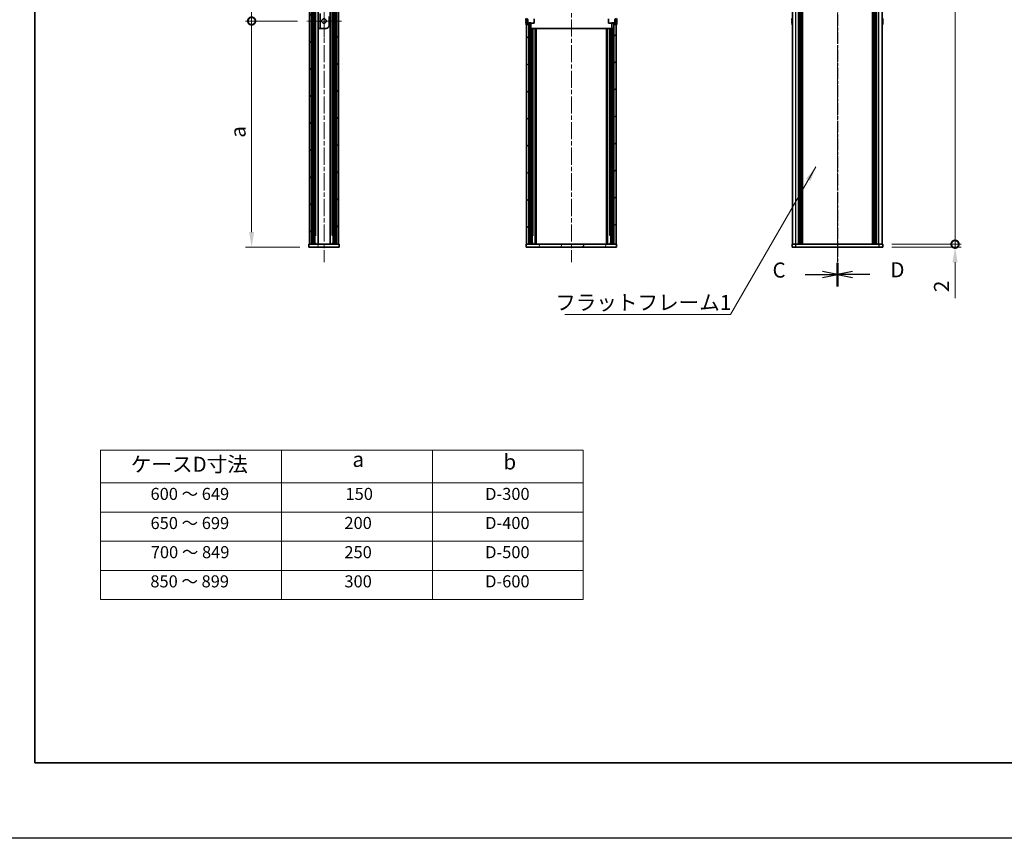
# Model space of a CAD drawing. Units: millimetres. Extents: x -50 to 7364, y -50 to 4717.
# Drawn here: x 792 to 1445, y 1696 to 2238 of the extents above; entities that cross this region are included whole.
import ezdxf

# ---------------------------------------------------------------- set-up
doc = ezdxf.new("R2010")
doc.units = ezdxf.units.MM
doc.header["$LTSCALE"] = 2
doc.linetypes.add('CHAIN', pattern=[0.3543, 0.2362, -0.0295, 0.0591, -0.0295])
doc.layers.get('Defpoints').update_dxf_attribs({"lineweight": 25})
for name, color, linetype, lineweight in [('Border (ISO)', 7, 'Continuous', 35), ('Center Mark (ISO)', 131, 'Continuous', 18), ('Centerline (ISO)', 131, 'Continuous', 18), ('Dimension (ISO)', 7, 'Continuous', 18), ('Hatch (ISO)', 1, 'Continuous', 18), ('Section Line (ISO)', 7, 'CHAIN', 25), ('Symbol (ISO)', 7, 'Continuous', 18), ('Visible (ISO)', 7, 'Continuous', 35), ('Visible Narrow (ISO)', 7, 'Continuous', 25)]:
    doc.layers.add(name, color=color, linetype=linetype, lineweight=lineweight)
doc.styles.add('Note Text (TK)', font='txt')
doc.styles.add('Note Text (TK2)', font='txt')
doc.dimstyles.new('Default - Method 1b (TK)', dxfattribs={"dimscale": 2, "dimtxt": 2.5, "dimasz": 2.5, "dimexe": 1, "dimexo": 1.5, "dimgap": 1, "dimtad": 1, "dimtoh": 1, "dimrnd": 1e-08, "dimdsep": 46, "dimtxsty": 'Note Text (TK)', "dimcen": 0.09, "dimdle": 5, "dimclrd": 100, "dimclre": 100, "dimclrt": 7, "dimadec": 1, "dimazin": 1, "dimtfac": 1, "dimtmove": 0, "dimatfit": 3, "dimfxl": 1, "dimtolj": 1, "dimlwd": -1, "dimlwe": -1, "dimarcsym": 0})
doc.dimstyles.new('Default - Method 1b (TK)$7', dxfattribs={"dimscale": 2, "dimtxt": 2.5, "dimasz": 2.5, "dimexe": 1, "dimexo": 1.5, "dimgap": 1, "dimtad": 1, "dimtoh": 1, "dimrnd": 1e-08, "dimdsep": 46, "dimtxsty": 'Note Text (TK)', "dimcen": 0.09, "dimdle": 5, "dimclrd": 100, "dimclre": 100, "dimclrt": 7, "dimadec": 1, "dimazin": 1, "dimtfac": 1, "dimtmove": 0, "dimatfit": 3, "dimfxl": 1, "dimtolj": 1, "dimlwd": -1, "dimlwe": -1, "dimarcsym": 0})
pattern_1 = [(45, (744, 1713.5), (-8.98026, 8.98026), [])]
pattern_2 = [(135.0002, (744, 1713.5), (-8.98022, -8.98029), [])]
pattern_3 = [(60, (744, 1713.5), (-10.99852, 6.35), [])]
pattern_4 = [(30, (744, 1713.5), (-6.35, 10.99852), [])]

# ---------------------------------------------------------------- blocks, each defined once
blk = doc.blocks.new('図面枠 tk図枠')
at = {"layer": 'Border (ISO)'}
for p, q in [((14.5, 289), (14.5, 8)), ((14.5, 8), (405.5, 8))]:
    blk.add_line(p, q, dxfattribs=at)
blk = doc.blocks.new('_DotSmall')
at = {"color": 0, "linetype": 'ByBlock', "const_width": 0.5}
blk.add_lwpolyline([(-0.0625, 0, 1), (0.0625, 0, 1)], format="xyb", close=True, dxfattribs=at)
blk = doc.blocks.new('*D87')
at = {"layer": 'Defpoints', "color": 0}
for p in [(1364.23, 2685.56), (1412.23, 2685.56), (1364.23, 2089.56)]:
    blk.add_point(p, dxfattribs=at)
at = {"layer": 'Dimension (ISO)', "color": 100}
for p, q in [((1370.23, 2685.56), (1416.23, 2685.56)), ((1412.23, 2089.56), (1412.23, 2685.56)), ((1370.23, 2089.56), (1416.23, 2089.56))]:
    blk.add_line(p, q, dxfattribs=at)
at = {"layer": 'Dimension (ISO)', "color": 100, "xscale": 10, "yscale": 10, "zscale": 10}
for p, rotation in [((1412.23, 2685.56), 90), ((1412.23, 2089.56), 270)]:
    blk.add_blockref('_DotSmall', p, dxfattribs=dict(at, rotation=rotation))
at = {"layer": 'Dimension (ISO)', "color": 7, "insert": (1403.23, 2373.63), "char_height": 10, "attachment_point": 4, "rotation": 90, "style": 'Note Text (TK)'}
blk.add_mtext('\\A1; \\fＭＳ Ｐゴシック|b0|i0;\\H10.0000;D-4', dxfattribs=at)
blk = doc.blocks.new('*D88')
at = {"layer": 'Defpoints', "color": 0}
for p in [(1364.23, 2089.56), (1412.23, 2089.56), (1364.23, 2087.56)]:
    blk.add_point(p, dxfattribs=at)
at = {"layer": 'Dimension (ISO)', "color": 100}
for p, q in [((1412.23, 2089.56), (1412.23, 2109.56)), ((1370.23, 2089.56), (1416.23, 2089.56)), ((1412.23, 2089.56), (1412.23, 2087.56)), ((1370.23, 2087.56), (1416.23, 2087.56)), ((1412.23, 2077.56), (1412.23, 2053.77))]:
    blk.add_line(p, q, dxfattribs=at)
blk.add_solid([(1410.56, 2077.56), (1413.9, 2077.56), (1412.23, 2087.56)], dxfattribs=at)
at = {"layer": 'Dimension (ISO)', "color": 100, "xscale": 10, "yscale": 10, "zscale": 10, "rotation": 270}
blk.add_blockref('_DotSmall', (1412.23, 2089.56), dxfattribs=at)
at = {"layer": 'Dimension (ISO)', "color": 7, "insert": (1403.23, 2057.77), "char_height": 10, "attachment_point": 4, "rotation": 90, "style": 'Note Text (TK)'}
blk.add_mtext('\\A1;2', dxfattribs=at)
blk = doc.blocks.new('*D92')
at = {"layer": 'Defpoints', "color": 0}
for p in [(945.8, 2537.56), (982.3, 2537.56), (982.3, 2237.56)]:
    blk.add_point(p, dxfattribs=at)
at = {"layer": 'Dimension (ISO)', "color": 100}
for p, q in [((976.3, 2537.56), (941.8, 2537.56)), ((945.8, 2237.56), (945.8, 2537.56)), ((976.3, 2237.56), (941.8, 2237.56))]:
    blk.add_line(p, q, dxfattribs=at)
at = {"layer": 'Dimension (ISO)', "color": 100, "xscale": 10, "yscale": 10, "zscale": 10}
for p, rotation in [((945.8, 2537.56), 90), ((945.8, 2237.56), 270)]:
    blk.add_blockref('_DotSmall', p, dxfattribs=dict(at, rotation=rotation))
at = {"layer": 'Dimension (ISO)', "color": 7, "insert": (936.8, 2382.15), "char_height": 10, "attachment_point": 4, "rotation": 90, "style": 'Note Text (TK)'}
blk.add_mtext('\\A1; \\fＭＳ Ｐゴシック|b0|i0;\\H10.0000;b', dxfattribs=at)
blk = doc.blocks.new('*D93')
at = {"layer": 'Defpoints', "color": 0}
for p in [(945.8, 2237.56), (982.3, 2237.56), (983.8, 2087.56)]:
    blk.add_point(p, dxfattribs=at)
at = {"layer": 'Dimension (ISO)', "color": 100}
for p, q in [((976.3, 2237.56), (941.8, 2237.56)), ((945.8, 2097.56), (945.8, 2237.56)), ((977.8, 2087.56), (941.8, 2087.56))]:
    blk.add_line(p, q, dxfattribs=at)
blk.add_solid([(944.14, 2097.56), (947.47, 2097.56), (945.8, 2087.56)], dxfattribs=at)
at = {"layer": 'Dimension (ISO)', "color": 100, "xscale": 10, "yscale": 10, "zscale": 10, "rotation": 90}
blk.add_blockref('_DotSmall', (945.8, 2237.56), dxfattribs=at)
at = {"layer": 'Dimension (ISO)', "color": 7, "insert": (936.8, 2157.1), "char_height": 10, "attachment_point": 4, "rotation": 90, "style": 'Note Text (TK)'}
blk.add_mtext('\\A1; \\fＭＳ Ｐゴシック|b0|i0;\\H10.0000;a', dxfattribs=at)
blk = doc.blocks.new('テーブル3')
at = {"layer": 'Symbol (ISO)'}
for p, q in [((25.41, 59.87), (105.41, 59.87)), ((25.41, 59.87), (25.41, 54.43)), ((55.41, 59.87), (55.41, 54.43)), ((80.41, 59.87), (80.41, 54.43)), ((105.41, 59.87), (105.41, 54.43)), ((25.41, 54.43), (105.41, 54.43)), ((25.41, 54.43), (25.41, 35.1)), ((55.41, 54.43), (55.41, 35.1)), ((80.41, 54.43), (80.41, 35.1)), ((105.41, 54.43), (105.41, 35.1)), ((25.41, 49.6), (105.41, 49.6)), ((25.41, 44.76), (105.41, 44.76)), ((25.41, 39.93), (105.41, 39.93)), ((25.41, 35.1), (105.41, 35.1))]:
    blk.add_line(p, q, dxfattribs=at)
at = {"layer": 'Symbol (ISO)', "color": 7, "attachment_point": 7}
for s, insert, char_height, style in [('ケースD寸法', (30.42, 55.49), 2.5, 'Note Text (TK)'), ('a', (67.16, 56.3), 2.5, 'Note Text (TK)'), ('b', (92.19, 55.88), 2.5, 'Note Text (TK)'), ('600 ～ 649', (33.69, 50.98), 2, 'Note Text (TK2)'), ('150', (66.01, 50.98), 2, 'Note Text (TK2)'), ('D-300', (89.16, 50.98), 2, 'Note Text (TK2)'), ('650 ～ 699', (33.69, 46.15), 2, 'Note Text (TK2)'), ('200', (65.83, 46.16), 2, 'Note Text (TK2)'), ('D-400', (89.16, 46.16), 2, 'Note Text (TK2)'), ('700 ～ 849', (33.73, 41.32), 2, 'Note Text (TK2)'), ('250', (65.83, 41.32), 2, 'Note Text (TK2)'), ('D-500', (89.16, 41.32), 2, 'Note Text (TK2)'), ('850 ～ 899', (33.66, 36.48), 2, 'Note Text (TK2)'), ('300', (65.83, 36.48), 2, 'Note Text (TK2)'), ('D-600', (89.16, 36.48), 2, 'Note Text (TK2)')]:
    blk.add_mtext(s, dxfattribs=dict(at, insert=insert, char_height=char_height, style=style))

msp = doc.modelspace()

# ---------------------------------------------------------------- hatches: boundary and pattern name
at = {"layer": 'Hatch (ISO)'}
h = msp.add_hatch(dxfattribs=at)
h.set_pattern_fill('ANSI31', color=256, scale=101.6, style=0)
h.set_pattern_definition(pattern_1)
h.paths.add_polyline_path([(984.103, 2089.5648), (985.603, 2089.5648), (985.603, 2685.5648), (984.103, 2685.5648)])
h = msp.add_hatch(dxfattribs=at)
h.set_pattern_fill('ANSI31', color=256, scale=101.6, angle=90.0002105, style=0)
h.set_pattern_definition(pattern_2)
h.paths.add_polyline_path([(1002.003, 2089.5648), (1003.503, 2089.5648), (1003.503, 2685.5648), (1002.003, 2685.5648)])
h = msp.add_hatch(dxfattribs=at)
h.set_pattern_fill('ANSI31', color=256, scale=101.6, angle=90.0002105, style=0)
h.set_pattern_definition(pattern_2)
h.paths.add_polyline_path([(1129.6344, 2235.3148), (1128.1344, 2235.3148), (1128.1344, 2234.7648), (1128.1344, 2089.5648), (1129.6344, 2089.5648)])
h.paths.add_polyline_path([(1128.1344, 2539.8148), (1129.6344, 2539.8148), (1129.6344, 2685.5648), (1128.1344, 2685.5648), (1128.1344, 2540.3648)])
h.paths.add_polyline_path([(1129.6344, 2535.3148), (1128.1344, 2535.3148), (1128.1344, 2534.7648), (1128.1344, 2240.3648), (1128.1344, 2239.8148), (1129.6344, 2239.8148)])
h = msp.add_hatch(dxfattribs=at)
h.set_pattern_fill('ANSI31', color=256, scale=101.6, style=0)
h.set_pattern_definition(pattern_1)
h.paths.add_polyline_path([(1187.5344, 2235.3148), (1186.0344, 2235.3148), (1186.0344, 2089.5648), (1187.5344, 2089.5648), (1187.5344, 2234.7648)])
h.paths.add_polyline_path([(1186.0344, 2539.8148), (1187.5344, 2539.8148), (1187.5344, 2540.3648), (1187.5344, 2685.5648), (1186.0344, 2685.5648)])
h.paths.add_polyline_path([(1187.5344, 2535.3148), (1186.0344, 2535.3148), (1186.0344, 2239.8148), (1187.5344, 2239.8148), (1187.5344, 2240.3648), (1187.5344, 2534.7648)])
h = msp.add_hatch(dxfattribs=at)
h.set_pattern_fill('ANSI31', color=256, scale=101.6, angle=-14.9999778, style=0)
h.set_pattern_definition(pattern_4)
h.paths.add_polyline_path([(991.203, 2242.5648), (990.003, 2242.5648), (990.003, 2232.5648), (991.203, 2232.5648)])
h = msp.add_hatch(dxfattribs=at)
h.set_pattern_fill('ANSI31', color=256, scale=101.6, angle=-14.9999778, style=0)
h.set_pattern_definition(pattern_4)
h.paths.add_polyline_path([(1129.7344, 2242.5648), (1129.7344, 2239.0648), (1129.7344, 2238.7943), (1130.9344, 2238.7943), (1130.9344, 2239.0648), (1130.9344, 2242.5648)])
h.paths.add_polyline_path([(1129.7344, 2236.3353), (1129.7344, 2236.0648), (1129.7344, 2232.5648), (1130.9344, 2232.5648), (1130.9344, 2236.0648), (1130.9344, 2236.3353)])
h.paths.add_polyline_path([(1185.9344, 2242.5648), (1184.7344, 2242.5648), (1184.7344, 2239.0648), (1184.7344, 2238.7943), (1185.9344, 2238.7943), (1185.9344, 2239.0648)])
h.paths.add_polyline_path([(1185.9344, 2232.5648), (1185.9344, 2236.0648), (1185.9344, 2236.3353), (1184.7344, 2236.3353), (1184.7344, 2236.0648), (1184.7344, 2232.5648)])
h = msp.add_hatch(dxfattribs=at)
h.set_pattern_fill('ANSI31', color=256, scale=101.6, angle=14.9999778, style=0)
h.set_pattern_definition(pattern_3)
h.paths.add_polyline_path([(1003.803, 2089.5648), (1003.503, 2089.5648), (1002.003, 2089.5648), (985.603, 2089.5648), (984.103, 2089.5648), (983.803, 2089.5648), (983.803, 2087.5648), (1003.803, 2087.5648)])
h = msp.add_hatch(dxfattribs=at)
h.set_pattern_fill('ANSI31', color=256, scale=101.6, angle=14.9999778, style=0)
h.set_pattern_definition(pattern_3)
h.paths.add_polyline_path([(1187.8344, 2089.5648), (1187.5344, 2089.5648), (1186.0344, 2089.5648), (1129.6344, 2089.5648), (1128.1344, 2089.5648), (1127.8344, 2089.5648), (1127.8344, 2087.5648), (1187.8344, 2087.5648)])

# ---------------------------------------------------------------- linework, layer by layer
at = {"color": 6}
msp.add_lwpolyline([(-50, 2919.5), (5995, 2919.5), (5995, 1695.5), (-50, 1695.5)], close=True, dxfattribs=at)
at = {"layer": 'Center Mark (ISO)', "linetype": 'CHAIN', "ltscale": 6.389343}
for p, q in [((993.803, 2249.0648), (993.803, 2226.0648)), ((1005.303, 2237.5648), (982.303, 2237.5648))]:
    msp.add_line(p, q, dxfattribs=at)
at = {"layer": 'Centerline (ISO)', "linetype": 'CHAIN', "ltscale": 23.990969}
for p, q in [((993.803, 2697.5648), (993.803, 2077.5648)), ((1157.8344, 2697.5648), (1157.8344, 2077.5648)), ((1334.2306, 2697.5648), (1334.2306, 2077.5648))]:
    msp.add_line(p, q, dxfattribs=at)
at = {"layer": 'Section Line (ISO)', "linetype": 'CHAIN', "ltscale": 16.632242}
msp.add_line((1334.2306, 2713.5595), (1334.2306, 2061.5655), dxfattribs=at)
at = {"layer": 'Section Line (ISO)', "linetype": 'CHAIN', "ltscale": 16.632246}
msp.add_line((1334.2306, 2713.5594), (1334.2306, 2061.5653), dxfattribs=at)
at = {"layer": 'Section Line (ISO)', "linetype": 'Continuous', "lineweight": 50}
for p, q in [((1334.2306, 2077.1367), (1334.2306, 2061.5655)), ((1334.2306, 2077.1365), (1334.2306, 2061.5653))]:
    msp.add_line(p, q, dxfattribs=at)
at = {"layer": 'Section Line (ISO)', "linetype": 'Continuous'}
for p, q in [((1334.2306, 2069.3509), (1324.2306, 2071.3509)), ((1344.2306, 2071.3511), (1334.2306, 2069.3511)), ((1312.7687, 2069.3509), (1324.2306, 2069.3509)), ((1324.2306, 2069.3509), (1334.2306, 2069.3509)), ((1324.2306, 2067.3509), (1334.2306, 2069.3509)), ((1344.2306, 2069.3511), (1334.2306, 2069.3511)), ((1334.2306, 2069.3511), (1344.2306, 2067.3511)), ((1355.6926, 2069.3511), (1344.2306, 2069.3511))]:
    msp.add_line(p, q, dxfattribs=at)
at = {"layer": 'Visible (ISO)'}
for p, q in [((984.103, 2685.5648), (984.103, 2089.5648)), ((985.603, 2089.5648), (985.603, 2685.5648)), ((985.653, 2089.5648), (985.653, 2685.5648)), ((987.7547, 2089.5648), (987.7547, 2685.5648)), ((989.8442, 2089.5648), (989.8442, 2685.5648)), ((997.7619, 2089.5648), (997.7619, 2685.5648)), ((999.8514, 2089.5648), (999.8514, 2685.5648)), ((1001.953, 2089.5648), (1001.953, 2685.5648)), ((1002.003, 2685.5648), (1002.003, 2089.5648)), ((1003.503, 2089.5648), (1003.503, 2685.5648)), ((1304.5306, 2089.5648), (1304.5306, 2685.5648)), ((1308.3806, 2089.5648), (1308.3806, 2685.5648)), ((1308.6306, 2089.5648), (1308.6306, 2685.5648)), ((1308.8806, 2089.5648), (1308.8806, 2685.5648)), ((1309.1306, 2089.5648), (1309.1306, 2685.5648)), ((1309.3806, 2089.5648), (1309.3806, 2685.5648)), ((1309.6306, 2089.5648), (1309.6306, 2685.5648)), ((1309.8806, 2089.5648), (1309.8806, 2685.5648)), ((1310.1306, 2089.5648), (1310.1306, 2685.5648)), ((1310.3806, 2089.5648), (1310.3806, 2685.5648)), ((1310.8806, 2089.5648), (1310.8806, 2685.5648)), ((1310.9306, 2685.5648), (1310.9306, 2089.5648)), ((1357.5306, 2089.5648), (1357.5306, 2685.5648)), ((1357.5806, 2089.5648), (1357.5806, 2685.5648)), ((1358.0806, 2089.5648), (1358.0806, 2685.5648)), ((1358.3306, 2089.5648), (1358.3306, 2685.5648)), ((1358.5806, 2089.5648), (1358.5806, 2685.5648)), ((1358.8306, 2089.5648), (1358.8306, 2685.5648)), ((1359.0806, 2089.5648), (1359.0806, 2685.5648)), ((1359.3306, 2089.5648), (1359.3306, 2685.5648)), ((1359.5806, 2089.5648), (1359.5806, 2685.5648)), ((1359.8306, 2089.5648), (1359.8306, 2685.5648)), ((1360.0806, 2089.5648), (1360.0806, 2685.5648)), ((1363.9306, 2089.5648), (1363.9306, 2685.5648)), ((990.003, 2242.5648), (990.003, 2232.5648)), ((991.203, 2232.5648), (991.203, 2242.5648)), ((997.203, 2240.5648), (997.203, 2234.5648)), ((1127.6459, 2237.9398), (1128.9958, 2237.9398)), ((1127.6459, 2237.1898), (1128.9958, 2237.1898)), ((1128.0344, 2235.9648), (1127.7594, 2235.9648)), ((1128.1344, 2235.4648), (1129.6165, 2236.0576)), ((1128.1344, 2234.7648), (1128.1344, 2235.4648)), ((1129.6344, 2235.3148), (1128.1344, 2235.3148)), ((1128.1344, 2235.3148), (1128.1344, 2089.5648)), ((1129.0344, 2238.1648), (1129.0344, 2236.9648)), ((1129.6344, 2236.0629), (1129.6344, 2235.3148)), ((1129.6344, 2089.5648), (1129.6344, 2235.3148)), ((1129.6537, 2236.0648), (1133.1344, 2236.0648)), ((1129.7344, 2236.3353), (1129.7344, 2232.5648)), ((1130.9344, 2236.3353), (1129.7344, 2236.3353)), ((1130.9344, 2232.5648), (1130.9344, 2236.3353)), ((1133.1344, 2236.0648), (1133.1344, 2239.0648)), ((1182.5344, 2239.0648), (1182.5344, 2236.0648)), ((1182.5344, 2236.0648), (1186.0151, 2236.0648)), ((1185.9344, 2236.3353), (1184.7344, 2236.3353)), ((1184.7344, 2236.3353), (1184.7344, 2232.5648)), ((1185.9344, 2232.5648), (1185.9344, 2236.3353)), ((1186.0344, 2235.3148), (1186.0344, 2236.0629)), ((1187.5344, 2235.3148), (1186.0344, 2235.3148)), ((1186.0344, 2235.3148), (1186.0344, 2089.5648)), ((1186.0523, 2236.0576), (1187.5344, 2235.4648)), ((1186.6344, 2236.9648), (1186.6344, 2238.1648)), ((1188.0229, 2237.9398), (1186.673, 2237.9398)), ((1188.0229, 2237.1898), (1186.673, 2237.1898)), ((1187.5344, 2235.4648), (1187.5344, 2234.7648)), ((1187.5344, 2089.5648), (1187.5344, 2235.3148)), ((1187.9094, 2235.9648), (1187.6344, 2235.9648)), ((1304.1654, 2237.9398), (1304.0421, 2237.9398)), ((1304.0421, 2237.1898), (1304.1654, 2237.1898)), ((1304.1556, 2235.9648), (1304.1654, 2235.9648)), ((1364.4192, 2237.9398), (1364.2959, 2237.9398)), ((1364.2959, 2237.1898), (1364.4192, 2237.1898)), ((1364.2959, 2235.9648), (1364.3056, 2235.9648)), ((990.003, 2232.5648), (991.203, 2232.5648)), ((991.204, 2232.5648), (991.203, 2232.5648)), ((995.203, 2232.5648), (991.204, 2232.5648)), ((1129.7344, 2232.5648), (1130.9344, 2232.5648)), ((1130.9354, 2232.5648), (1130.9344, 2232.5648)), ((1130.9354, 2232.5648), (1184.7334, 2232.5648)), ((1131.7912, 2089.5648), (1131.7912, 2232.5648)), ((1133.8747, 2089.5648), (1133.8747, 2232.5648)), ((1134.4844, 2089.5648), (1134.4844, 2232.5648)), ((1181.1844, 2089.5648), (1181.1844, 2232.5648)), ((1181.7941, 2089.5648), (1181.7941, 2232.5648)), ((1183.8776, 2089.5648), (1183.8776, 2232.5648)), ((1184.7344, 2232.5648), (1184.7334, 2232.5648)), ((1184.7344, 2232.5648), (1185.9344, 2232.5648)), ((1003.803, 2089.5648), (983.803, 2089.5648)), ((983.803, 2089.5648), (983.803, 2087.5648)), ((984.103, 2089.5648), (985.603, 2089.5648)), ((987.7547, 2095.4848), (988.5785, 2095.4848)), ((987.7547, 2090.0835), (988.5785, 2090.0835)), ((987.7547, 2089.9148), (988.4327, 2089.9148)), ((999.0276, 2095.4848), (999.8514, 2095.4848)), ((999.0276, 2090.0835), (999.8514, 2090.0835)), ((999.1734, 2089.9148), (999.8514, 2089.9148)), ((1002.003, 2089.5648), (1003.503, 2089.5648)), ((1003.803, 2087.5648), (1003.803, 2089.5648)), ((1187.8344, 2089.5648), (1127.8344, 2089.5648)), ((1127.8344, 2089.5648), (1127.8344, 2087.5648)), ((1128.1344, 2089.5648), (1129.6344, 2089.5648)), ((1131.7912, 2095.4848), (1132.6106, 2095.4848)), ((1131.7912, 2090.0835), (1132.6106, 2090.0835)), ((1131.7912, 2089.9148), (1132.4642, 2089.9148)), ((1183.0582, 2095.4848), (1183.8776, 2095.4848)), ((1183.0582, 2090.0835), (1183.8776, 2090.0835)), ((1183.2046, 2089.9148), (1183.8776, 2089.9148)), ((1186.0344, 2089.5648), (1187.5344, 2089.5648)), ((1187.8344, 2087.5648), (1187.8344, 2089.5648)), ((1304.2306, 2089.5648), (1306.7306, 2089.5648)), ((1304.2306, 2089.5648), (1304.2306, 2087.5648)), ((1306.7306, 2089.5648), (1361.7306, 2089.5648)), ((1361.7306, 2089.5648), (1364.2306, 2089.5648)), ((1364.2306, 2087.5648), (1364.2306, 2089.5648)), ((983.803, 2087.5648), (1003.803, 2087.5648)), ((1127.8344, 2087.5648), (1187.8344, 2087.5648)), ((1306.7306, 2087.5648), (1304.2306, 2087.5648)), ((1306.7306, 2087.5648), (1361.7306, 2087.5648)), ((1364.2306, 2087.5648), (1361.7306, 2087.5648))]:
    msp.add_line(p, q, dxfattribs=at)
msp.add_circle((993.803, 2237.5648), 1.5, dxfattribs=at)
for centre, radius, start, end in [((995.203, 2234.5648), 2, 270, 0), ((1134.9867, 2237.5648), 7.3928, 167.5006972, 173.2025995), ((1134.9867, 2237.5648), 7.3928, 186.7974005, 192.4993028), ((1134.9867, 2237.5648), 7.2273, 177.0257751, 182.9742249), ((1134.9867, 2237.5648), 7.4023, 192.4829941, 202.2260811), ((1128.0344, 2238.1648), 1, 0, 90), ((1128.0344, 2236.9648), 1, 270, 0), ((1129.6537, 2235.9648), 0.1, 90, 111.8014095), ((1186.0151, 2235.9648), 0.1, 68.1985905, 90), ((1187.6344, 2238.1648), 1, 90, 180), ((1187.6344, 2236.9648), 1, 180, 270), ((1180.6821, 2237.5648), 7.4023, 337.7739189, 347.5170059), ((1180.6821, 2237.5648), 7.3928, 6.7974005, 12.4993028), ((1180.6821, 2237.5648), 7.2273, 357.0257751, 2.9742249), ((1180.6821, 2237.5648), 7.3928, 347.5006972, 353.2025995), ((1311.3829, 2237.5648), 7.3928, 167.5006972, 173.2025995), ((1311.3829, 2237.5648), 7.3928, 186.7974005, 192.4993028), ((1311.3829, 2237.5648), 7.2273, 177.0257751, 182.9742249), ((1311.3829, 2237.5648), 7.4023, 192.4829941, 202.2260811), ((1357.0784, 2237.5648), 7.4023, 337.7739189, 347.5170059), ((1357.0784, 2237.5648), 7.3928, 6.7974005, 12.4993028), ((1357.0784, 2237.5648), 7.2273, 357.0257751, 2.9742249), ((1357.0784, 2237.5648), 7.3928, 347.5006972, 353.2025995)]:
    msp.add_arc(centre, radius, start, end, dxfattribs=at)
for points, knots in [([(1127.6459, 2237.9398), (1127.6384, 2237.9398), (1127.6319, 2237.9522), (1127.6233, 2238.0032), (1127.6212, 2238.0417), (1127.6212, 2238.1308), (1127.6233, 2238.1871), (1127.6319, 2238.3104), (1127.6384, 2238.3773), (1127.6459, 2238.4398)], [0.076192776, 0.076192776, 0.076192776, 0.076192776, 0.0950828432, 0.0950828432, 0.1139729103, 0.1139729103, 0.1328629774, 0.1328629774, 0.1517530446, 0.1517530446, 0.1517530446, 0.1517530446]), ([(1127.6459, 2236.6898), (1127.6384, 2236.7523), (1127.6319, 2236.8192), (1127.6233, 2236.9425), (1127.6212, 2236.9988), (1127.6212, 2237.0879), (1127.6233, 2237.1264), (1127.6319, 2237.1773), (1127.6384, 2237.1898), (1127.6459, 2237.1898)], [0.076192776, 0.076192776, 0.076192776, 0.076192776, 0.0950828432, 0.0950828432, 0.1139729103, 0.1139729103, 0.1328629774, 0.1328629774, 0.1517530446, 0.1517530446, 0.1517530446, 0.1517530446]), ([(1128.9958, 2237.9398), (1129.0132, 2237.9398), (1129.0253, 2237.9516), (1129.0333, 2237.9889), (1129.0344, 2238.0043), (1129.0344, 2238.0222)], [-0.0759162177, -0.0759162177, -0.0759162177, -0.0759162177, -0.0569966125, -0.0569966125, -0.047671485, -0.047671485, -0.047671485, -0.047671485]), ([(1129.0344, 2237.1074), (1129.0344, 2237.1253), (1129.0333, 2237.1407), (1129.0253, 2237.178), (1129.0132, 2237.1898), (1128.9958, 2237.1898)], [0.047671485, 0.047671485, 0.047671485, 0.047671485, 0.0569966125, 0.0569966125, 0.0759162177, 0.0759162177, 0.0759162177, 0.0759162177]), ([(1186.6344, 2238.0222), (1186.6344, 2238.0043), (1186.6355, 2237.9889), (1186.6435, 2237.9516), (1186.6556, 2237.9398), (1186.673, 2237.9398)], [0.047671485, 0.047671485, 0.047671485, 0.047671485, 0.0569966125, 0.0569966125, 0.0759162177, 0.0759162177, 0.0759162177, 0.0759162177]), ([(1186.673, 2237.1898), (1186.6556, 2237.1898), (1186.6435, 2237.178), (1186.6355, 2237.1407), (1186.6344, 2237.1253), (1186.6344, 2237.1074)], [-0.0759162177, -0.0759162177, -0.0759162177, -0.0759162177, -0.0569966125, -0.0569966125, -0.047671485, -0.047671485, -0.047671485, -0.047671485]), ([(1188.0229, 2238.4398), (1188.0304, 2238.3773), (1188.0369, 2238.3104), (1188.0455, 2238.1871), (1188.0476, 2238.1308), (1188.0476, 2238.0417), (1188.0455, 2238.0032), (1188.0369, 2237.9522), (1188.0304, 2237.9398), (1188.0229, 2237.9398)], [0.076192776, 0.076192776, 0.076192776, 0.076192776, 0.0950828432, 0.0950828432, 0.1139729103, 0.1139729103, 0.1328629774, 0.1328629774, 0.1517530446, 0.1517530446, 0.1517530446, 0.1517530446]), ([(1188.0229, 2237.1898), (1188.0304, 2237.1898), (1188.0369, 2237.1773), (1188.0455, 2237.1264), (1188.0476, 2237.0879), (1188.0476, 2236.9988), (1188.0455, 2236.9425), (1188.0369, 2236.8192), (1188.0304, 2236.7523), (1188.0229, 2236.6898)], [0.076192776, 0.076192776, 0.076192776, 0.076192776, 0.0950828432, 0.0950828432, 0.1139729103, 0.1139729103, 0.1328629774, 0.1328629774, 0.1517530446, 0.1517530446, 0.1517530446, 0.1517530446]), ([(1304.0421, 2238.4398), (1304.0346, 2238.3773), (1304.0282, 2238.3104), (1304.0196, 2238.1871), (1304.0175, 2238.1308), (1304.0175, 2238.0417), (1304.0196, 2238.0032), (1304.0282, 2237.9522), (1304.0346, 2237.9398), (1304.0421, 2237.9398)], [0.076192776, 0.076192776, 0.076192776, 0.076192776, 0.0950828432, 0.0950828432, 0.1139729103, 0.1139729103, 0.1328629774, 0.1328629774, 0.1517530446, 0.1517530446, 0.1517530446, 0.1517530446]), ([(1304.0421, 2237.1898), (1304.0346, 2237.1898), (1304.0282, 2237.1773), (1304.0196, 2237.1264), (1304.0175, 2237.0879), (1304.0175, 2236.9988), (1304.0196, 2236.9425), (1304.0282, 2236.8192), (1304.0346, 2236.7523), (1304.0421, 2236.6898)], [0.076192776, 0.076192776, 0.076192776, 0.076192776, 0.0950828432, 0.0950828432, 0.1139729103, 0.1139729103, 0.1328629774, 0.1328629774, 0.1517530446, 0.1517530446, 0.1517530446, 0.1517530446]), ([(1364.4192, 2237.9398), (1364.4266, 2237.9398), (1364.4331, 2237.9522), (1364.4417, 2238.0032), (1364.4438, 2238.0417), (1364.4438, 2238.1308), (1364.4417, 2238.1871), (1364.4331, 2238.3104), (1364.4266, 2238.3773), (1364.4192, 2238.4398)], [0.076192776, 0.076192776, 0.076192776, 0.076192776, 0.0950828432, 0.0950828432, 0.1139729103, 0.1139729103, 0.1328629774, 0.1328629774, 0.1517530446, 0.1517530446, 0.1517530446, 0.1517530446]), ([(1364.4192, 2236.6898), (1364.4266, 2236.7523), (1364.4331, 2236.8192), (1364.4417, 2236.9425), (1364.4438, 2236.9988), (1364.4438, 2237.0879), (1364.4417, 2237.1264), (1364.4331, 2237.1773), (1364.4266, 2237.1898), (1364.4192, 2237.1898)], [0.076192776, 0.076192776, 0.076192776, 0.076192776, 0.0950828432, 0.0950828432, 0.1139729103, 0.1139729103, 0.1328629774, 0.1328629774, 0.1517530446, 0.1517530446, 0.1517530446, 0.1517530446])]:
    msp.add_open_spline(points, degree=3, knots=knots, dxfattribs=at)
at = {"layer": 'Visible Narrow (ISO)'}
for p, q in [((985.953, 2089.5648), (985.953, 2685.5648)), ((986.103, 2089.5648), (986.103, 2685.5648)), ((986.5897, 2089.5648), (986.5897, 2685.5648)), ((986.9169, 2089.5648), (986.9169, 2685.5648)), ((1000.6891, 2089.5648), (1000.6891, 2685.5648)), ((1001.0163, 2089.5648), (1001.0163, 2685.5648)), ((1001.503, 2089.5648), (1001.503, 2685.5648)), ((1001.653, 2089.5648), (1001.653, 2685.5648)), ((1306.7306, 2089.5648), (1306.7306, 2685.5648)), ((1310.6306, 2089.5648), (1310.6306, 2685.5648)), ((1311.1806, 2089.5648), (1311.1806, 2685.5648)), ((1357.2806, 2685.5648), (1357.2806, 2089.5648)), ((1357.8306, 2089.5648), (1357.8306, 2685.5648)), ((1361.7306, 2089.5648), (1361.7306, 2685.5648)), ((988.354, 2095.4848), (988.354, 2679.6448)), ((999.252, 2095.4848), (999.252, 2679.6448)), ((991.204, 2242.5648), (991.204, 2232.5648)), ((1127.6459, 2238.4398), (1128.9958, 2238.4398)), ((1127.6459, 2236.6898), (1128.9958, 2236.6898)), ((1128.0344, 2237.9398), (1128.0344, 2237.1898)), ((1130.9354, 2236.0648), (1130.9354, 2232.5648)), ((1184.7334, 2232.5648), (1184.7334, 2236.0648)), ((1188.0229, 2238.4398), (1186.673, 2238.4398)), ((1188.0229, 2236.6898), (1186.673, 2236.6898)), ((1187.6344, 2237.1898), (1187.6344, 2237.9398)), ((1130.081, 2089.5648), (1130.081, 2232.5648)), ((1130.92, 2089.5648), (1130.92, 2232.5648)), ((1132.3849, 2095.4848), (1132.3849, 2232.5648)), ((1134.0988, 2089.5648), (1134.0988, 2232.5648)), ((1181.5695, 2089.5648), (1181.5695, 2232.5648)), ((1183.2839, 2095.4848), (1183.2839, 2232.5648)), ((1184.7488, 2089.5648), (1184.7488, 2232.5648)), ((1185.5878, 2089.5648), (1185.5878, 2232.5648)), ((1306.7306, 2087.5648), (1306.7306, 2089.5648)), ((1361.7306, 2089.5648), (1361.7306, 2087.5648))]:
    msp.add_line(p, q, dxfattribs=at)

# ---------------------------------------------------------------- block references
at = {"xscale": 4, "yscale": 4, "zscale": 4}
for name in ['図面枠 tk図枠', 'テーブル3']:
    msp.add_blockref(name, (744, 1713.5), dxfattribs=at)

# ---------------------------------------------------------------- texts
at = {"layer": 'Section Line (ISO)', "char_height": 10, "attachment_point": 7, "style": 'Note Text (TK)'}
for s, insert in [('C', (1291.1851, 2064.2632)), ('D', (1369.3186, 2064.4388))]:
    msp.add_mtext(s, dxfattribs=dict(at, insert=insert))
at = {"layer": 'Symbol (ISO)', "color": 7, "insert": (1147.0776, 2055.8796), "char_height": 10, "width": 106.140356, "attachment_point": 1, "line_spacing_factor": 1.5, "style": 'Note Text (TK)'}
msp.add_mtext('{\\fＭＳ Ｐゴシック|b0|i0;フラットフレーム1}', dxfattribs=at)

# ---------------------------------------------------------------- dimensions: what is measured, and where the dimension line sits
at = {"layer": 'Dimension (ISO)', "color": 100}
for base, p1, p2, text, override, picture, middle in [((1412.2306, 2685.5648), (1364.2306, 2089.5648), (1364.2306, 2685.5648), ' \\fＭＳ Ｐゴシック|b0|i0;\\H10.0000;D-4', {"dimscale": 0, "dimtxt": 10, "dimasz": 10, "dimexe": 4, "dimexo": 6, "dimgap": 4, "dimtoh": 0, "dimdec": 2, "dimblk1": 'DotSmall', "dimblk2": 'DotSmall', "dimsah": 1, "dimcen": 0.36, "dimdle": 0, "dimtol": 0, "dimlim": 0, "dimtp": 0, "dimtm": 0, "dimtdec": 2, "dimtofl": 0, "dimatfit": 1}, '*D87', (1412.2306, 2387.6048)), ((945.803, 2537.5648), (982.303, 2237.5648), (982.303, 2537.5648), ' \\fＭＳ Ｐゴシック|b0|i0;\\H10.0000;b', {"dimscale": 0, "dimtxt": 10, "dimasz": 10, "dimexe": 4, "dimexo": 6, "dimgap": 4, "dimtoh": 0, "dimdec": 2, "dimblk1": 'DotSmall', "dimblk2": 'DotSmall', "dimsah": 1, "dimcen": 0.36, "dimdle": 0, "dimtol": 0, "dimlim": 0, "dimtp": 0, "dimtm": 0, "dimtdec": 2, "dimtofl": 0, "dimatfit": 1}, '*D92', (945.803, 2387.6048)), ((945.803, 2237.5648), (983.803, 2087.5648), (982.303, 2237.5648), ' \\fＭＳ Ｐゴシック|b0|i0;\\H10.0000;a', {"dimscale": 0, "dimtxt": 10, "dimasz": 10, "dimexe": 4, "dimexo": 6, "dimgap": 4, "dimtoh": 0, "dimdec": 2, "dimblk2": 'DotSmall', "dimsah": 1, "dimcen": 0.36, "dimdle": 0, "dimtol": 0, "dimlim": 0, "dimtp": 0, "dimtm": 0, "dimtdec": 2, "dimtofl": 0, "dimatfit": 1}, '*D93', (945.803, 2162.5248))]:
    dim = msp.add_linear_dim(base=base, p1=p1, p2=p2, angle=90, text=text, dimstyle='Default - Method 1b (TK)', override=override, dxfattribs=at)
    dim.commit()
    dim.dimension.update_dxf_attribs({"geometry": picture, "text_midpoint": middle, "dimtype": 160})
dim = msp.add_linear_dim(base=(1412.2306, 2089.5648), p1=(1364.2306, 2087.5648), p2=(1364.2306, 2089.5648), angle=90, dimstyle='Default - Method 1b (TK)', override={"dimscale": 0, "dimtxt": 10, "dimasz": 10, "dimexe": 4, "dimexo": 6, "dimgap": 4, "dimtoh": 0, "dimdec": 2, "dimblk2": 'DotSmall', "dimsah": 1, "dimcen": 0.36, "dimdle": 0, "dimtol": 0, "dimlim": 0, "dimtp": 0, "dimtm": 0, "dimtdec": 2, "dimtofl": 1, "dimatfit": 1}, dxfattribs=at)
dim.commit()
dim.dimension.update_dxf_attribs({"geometry": '*D88', "text_midpoint": (1412.2306, 2060.6671), "dimtype": 160})

# ---------------------------------------------------------------- leaders
at = {"layer": 'Symbol (ISO)', "color": 100, "annotation_type": 0, "has_hookline": 1, "hookline_direction": 1, "text_width": 99.6591}
msp.add_leader([(1319.985, 2140.8695), (1263.218, 2042.9068), (1253.218, 2042.9068)], dimstyle='Default - Method 1b (TK)$7', override={"dimscale": 0, "dimtxt": 10, "dimasz": 10, "dimgap": 0, "dimtad": 1}, dxfattribs=at)

doc.saveas('drawing.dxf')
